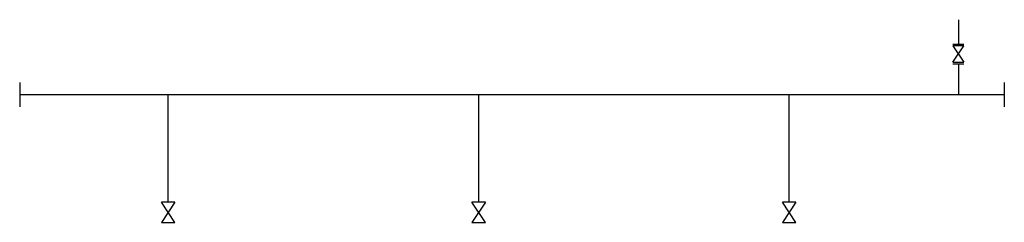
# Model space of a CAD drawing. Units: millimetres. Extents: x 538 to 717, y 26350 to 26387.
import ezdxf

# ---------------------------------------------------------------- set-up
doc = ezdxf.new("R2010")
doc.units = ezdxf.units.MM

# ---------------------------------------------------------------- blocks, each defined once
blk = doc.blocks.new('A$C5FD40304')
at = {"lineweight": 30}
for p, q in [((-100, 180), (100, 180)), ((-100, 150), (100, -150)), ((-100, -150), (100, 150)), ((-100, -180), (100, -180))]:
    blk.add_line(p, q, dxfattribs=at)
for points in [[(100, 150), (-100, 150)], [(-100, -150), (100, -150)]]:
    blk.add_lwpolyline(points, dxfattribs=at)

msp = doc.modelspace()

# ---------------------------------------------------------------- linework, layer by layer
at = {"lineweight": 30}
for p, q in [((708.86, 26386.62), (708.86, 26382.14)), ((708.86, 26378.57), (708.86, 26372.94)), ((537.86, 26375.18), (537.86, 26370.7)), ((717.22, 26375.18), (717.22, 26370.7)), ((717.22, 26372.94), (537.86, 26372.94)), ((564.91, 26353.37), (564.91, 26372.94)), ((621.47, 26353.37), (621.47, 26372.94)), ((678.03, 26353.37), (678.03, 26372.94)), ((566.15, 26349.66), (563.68, 26353.37)), ((566.15, 26353.37), (563.68, 26349.66)), ((622.71, 26349.66), (620.24, 26353.37)), ((622.71, 26353.37), (620.24, 26349.66)), ((679.27, 26349.66), (676.8, 26353.37)), ((679.27, 26353.37), (676.8, 26349.66))]:
    msp.add_line(p, q, dxfattribs=at)
for points in [[(566.15, 26353.37), (563.68, 26353.37)], [(622.71, 26353.37), (620.24, 26353.37)], [(679.27, 26353.37), (676.8, 26353.37)], [(563.68, 26349.66), (566.15, 26349.66)], [(620.24, 26349.66), (622.71, 26349.66)], [(676.8, 26349.66), (679.27, 26349.66)]]:
    msp.add_lwpolyline(points, dxfattribs=at)

# ---------------------------------------------------------------- block references
at = {"lineweight": 70, "xscale": 0.009898, "yscale": 0.009898, "zscale": 0.009898}
msp.add_blockref('A$C5FD40304', (708.86, 26380.36), dxfattribs=at)

doc.saveas('drawing.dxf')
